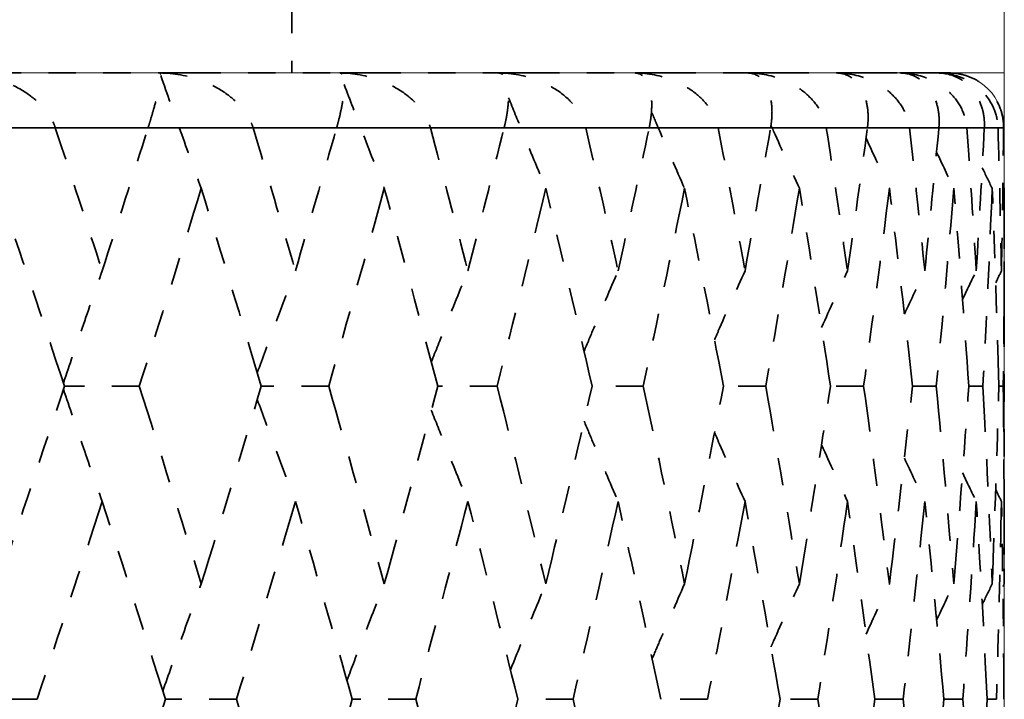
# Model space of a CAD drawing. Units: millimetres. Extents: x 32 to 1156, y 32 to 808.
# Drawn here: x 874 to 877, y 620 to 623 of the extents above; entities that cross this region are included whole.
import ezdxf

# ---------------------------------------------------------------- set-up
doc = ezdxf.new("R2010")
doc.units = ezdxf.units.MM
doc.header["$LTSCALE"] = 4
doc.linetypes.add('DOUBLE_DASH_CHAIN', pattern=[1.2403, 0.6614, -0.0827, 0.1654, -0.0827, 0.1654, -0.0827])
for name, color, linetype, lineweight in [('Reference (ISO)', 7, 'DOUBLE_DASH_CHAIN', 35), ('Visible (ISO)', 7, 'Continuous', 18), ('Visible Narrow (ISO)', 7, 'Continuous', 35)]:
    doc.layers.add(name, color=color, linetype=linetype, lineweight=lineweight)

msp = doc.modelspace()

# ---------------------------------------------------------------- linework, layer by layer
at = {"layer": 'Reference (ISO)', "ltscale": 0.142741}
msp.add_line((874.6779, 624.429), (874.6779, 622.629), dxfattribs=at)
at = {"layer": 'Reference (ISO)', "ltscale": 0.083951}
for p, q in [((873.4683, 622.629), (874.1967, 622.629)), ((874.1967, 622.629), (874.8534, 622.629)), ((874.8534, 622.629), (875.433, 622.629)), ((875.433, 622.629), (875.9308, 622.629)), ((875.9308, 622.629), (876.3428, 622.629)), ((876.3428, 622.629), (876.6657, 622.629)), ((876.6657, 622.629), (876.897, 622.629)), ((876.897, 622.629), (877.0347, 622.629))]:
    msp.add_line(p, q, dxfattribs=at)
at = {"layer": 'Reference (ISO)', "ltscale": 0.080005}
msp.add_line((877.0347, 622.629), (877.0779, 622.629), dxfattribs=at)
at = {"layer": 'Reference (ISO)', "ltscale": 0.038934}
for p, q in [((874.1536, 622.429), (873.8152, 622.429)), ((874.8418, 622.429), (874.5368, 622.429)), ((875.453, 622.429), (875.1838, 622.429)), ((875.9823, 622.429), (875.751, 622.429)), ((876.4253, 622.429), (876.2339, 622.429)), ((876.7787, 622.429), (876.6287, 622.429)), ((877.0394, 622.429), (876.932, 622.429)), ((877.2054, 622.429), (877.1415, 622.429)), ((877.2754, 622.429), (877.2554, 622.429))]:
    msp.add_line(p, q, dxfattribs=at)
at = {"layer": 'Reference (ISO)', "ltscale": 0.097443}
msp.add_line((877.2779, 620.8716), (877.2779, 622.1007), dxfattribs=at)
at = {"layer": 'Reference (ISO)', "ltscale": 0.021568}
msp.add_line((874.1216, 621.4862), (873.8486, 621.4862), dxfattribs=at)
at = {"layer": 'Reference (ISO)', "ltscale": 0.019558}
msp.add_line((874.813, 621.4862), (874.567, 621.4862), dxfattribs=at)
at = {"layer": 'Reference (ISO)', "ltscale": 0.017505}
msp.add_line((875.4277, 621.4862), (875.2106, 621.4862), dxfattribs=at)
at = {"layer": 'Reference (ISO)', "ltscale": 0.015374}
msp.add_line((875.9607, 621.4862), (875.7742, 621.4862), dxfattribs=at)
at = {"layer": 'Reference (ISO)', "ltscale": 0.013123}
msp.add_line((876.4076, 621.4862), (876.2533, 621.4862), dxfattribs=at)
at = {"layer": 'Reference (ISO)', "ltscale": 0.0107}
msp.add_line((876.765, 621.4862), (876.644, 621.4862), dxfattribs=at)
at = {"layer": 'Reference (ISO)', "ltscale": 0.008042}
msp.add_line((877.0299, 621.4862), (876.9432, 621.4862), dxfattribs=at)
at = {"layer": 'Reference (ISO)', "ltscale": 0.005063}
msp.add_line((877.2001, 621.4862), (877.1485, 621.4862), dxfattribs=at)
at = {"layer": 'Reference (ISO)', "ltscale": 0.001641}
msp.add_line((877.2744, 621.4862), (877.2582, 621.4862), dxfattribs=at)
at = {"layer": 'Reference (ISO)', "ltscale": 0.022161}
msp.add_line((873.7487, 620.3433), (873.4683, 620.3433), dxfattribs=at)
at = {"layer": 'Reference (ISO)', "ltscale": 0.020566}
msp.add_line((874.4765, 620.3433), (874.2168, 620.3433), dxfattribs=at)
at = {"layer": 'Reference (ISO)', "ltscale": 0.018539}
msp.add_line((875.1303, 620.3433), (874.8985, 620.3433), dxfattribs=at)
at = {"layer": 'Reference (ISO)', "ltscale": 0.016452}
msp.add_line((875.7047, 620.3433), (875.5027, 620.3433), dxfattribs=at)
at = {"layer": 'Reference (ISO)', "ltscale": 0.014266}
msp.add_line((876.1952, 620.3433), (876.0245, 620.3433), dxfattribs=at)
at = {"layer": 'Reference (ISO)', "ltscale": 0.011936}
msp.add_line((876.5977, 620.3433), (876.4599, 620.3433), dxfattribs=at)
at = {"layer": 'Reference (ISO)', "ltscale": 0.009405}
msp.add_line((876.9091, 620.3433), (876.8052, 620.3433), dxfattribs=at)
at = {"layer": 'Reference (ISO)', "ltscale": 0.006599}
msp.add_line((877.1269, 620.3433), (877.0577, 620.3433), dxfattribs=at)
at = {"layer": 'Reference (ISO)', "ltscale": 0.003416}
msp.add_line((877.2493, 620.3433), (877.2154, 620.3433), dxfattribs=at)
at = {"layer": 'Reference (ISO)', "ltscale": 0.003695}
msp.add_arc((877.0779, 622.429), 0.2, 76.2982, 90, dxfattribs=at)
at = {"layer": 'Reference (ISO)', "ltscale": 0.034039}
for points, knots in [([(873.4683, 622.629), (873.5187, 622.629), (873.57, 622.6195), (873.6476, 622.5916), (873.6767, 622.5774), (873.7276, 622.5445), (873.7502, 622.526), (873.7865, 622.4858), (873.801, 622.4644), (873.8118, 622.4386), (873.8128, 622.436), (873.814, 622.4326), (873.8143, 622.4318), (873.8147, 622.4307), (873.8148, 622.4303), (873.815, 622.4296), (873.8151, 622.4293), (873.8152, 622.429)], [0, 0, 0, 0, 0.01512653, 0.01512653, 0.02476996, 0.02476996, 0.03354183, 0.03354183, 0.04147459, 0.04147459, 0.04234846, 0.04234846, 0.04261349, 0.04261349, 0.04273427, 0.04273427, 0.04283942, 0.04283942, 0.04283942, 0.04283942]), ([(874.1536, 622.429), (874.1538, 622.4295), (874.1539, 622.43), (874.1543, 622.4311), (874.1545, 622.4318), (874.1553, 622.4342), (874.1558, 622.4359), (874.1586, 622.4447), (874.1607, 622.4516), (874.1671, 622.4727), (874.171, 622.4862), (874.1802, 622.5188), (874.1848, 622.5365), (874.1938, 622.5742), (874.1972, 622.5919), (874.2008, 622.6203), (874.2002, 622.629), (874.1967, 622.629)], [0.00000052, 0.00000052, 0.00000052, 0.00000052, 0.00015716, 0.00015716, 0.00038311, 0.00038311, 0.00095915, 0.00095915, 0.00334255, 0.00334255, 0.00844585, 0.00844585, 0.01652786, 0.01652786, 0.02830993, 0.02830993, 0.04273375, 0.04273375, 0.04273375, 0.04273375]), ([(874.1967, 622.629), (874.247, 622.629), (874.2979, 622.6195), (874.3745, 622.5916), (874.4032, 622.5774), (874.4529, 622.5445), (874.4749, 622.526), (874.5098, 622.4858), (874.5237, 622.4644), (874.5336, 622.4386), (874.5345, 622.436), (874.5357, 622.4326), (874.5359, 622.4318), (874.5363, 622.4307), (874.5364, 622.4303), (874.5366, 622.4296), (874.5367, 622.4293), (874.5368, 622.429)], [0, 0, 0, 0, 0.01512653, 0.01512653, 0.02476996, 0.02476996, 0.03354183, 0.03354183, 0.04147459, 0.04147459, 0.04234846, 0.04234846, 0.04261349, 0.04261349, 0.04273427, 0.04273427, 0.04283942, 0.04283942, 0.04283942, 0.04283942]), ([(874.8418, 622.429), (874.842, 622.4295), (874.8421, 622.43), (874.8424, 622.4311), (874.8426, 622.4318), (874.8433, 622.4342), (874.8438, 622.4359), (874.8462, 622.4447), (874.848, 622.4516), (874.8533, 622.4727), (874.8564, 622.4862), (874.863, 622.5188), (874.8657, 622.5365), (874.8699, 622.5742), (874.87, 622.5919), (874.8662, 622.6203), (874.8611, 622.629), (874.8534, 622.629)], [0.00000052, 0.00000052, 0.00000052, 0.00000052, 0.00015716, 0.00015716, 0.00038311, 0.00038311, 0.00095915, 0.00095915, 0.00334255, 0.00334255, 0.00844585, 0.00844585, 0.01652786, 0.01652786, 0.02830993, 0.02830993, 0.04273375, 0.04273375, 0.04273375, 0.04273375]), ([(874.8534, 622.629), (874.9032, 622.629), (874.9533, 622.6195), (875.0282, 622.5916), (875.0561, 622.5774), (875.1044, 622.5445), (875.1255, 622.526), (875.1589, 622.4858), (875.1719, 622.4644), (875.1809, 622.4386), (875.1818, 622.436), (875.1828, 622.4326), (875.183, 622.4318), (875.1833, 622.4307), (875.1834, 622.4303), (875.1836, 622.4296), (875.1837, 622.4293), (875.1838, 622.429)], [0, 0, 0, 0, 0.01512653, 0.01512653, 0.02476996, 0.02476996, 0.03354183, 0.03354183, 0.04147459, 0.04147459, 0.04234846, 0.04234846, 0.04261349, 0.04261349, 0.04273427, 0.04273427, 0.04283942, 0.04283942, 0.04283942, 0.04283942]), ([(875.453, 622.429), (875.4531, 622.4295), (875.4532, 622.43), (875.4535, 622.4311), (875.4537, 622.4318), (875.4543, 622.4342), (875.4547, 622.4359), (875.4568, 622.4447), (875.4583, 622.4516), (875.4625, 622.4727), (875.4646, 622.4862), (875.4686, 622.5188), (875.4695, 622.5365), (875.4687, 622.5742), (875.4656, 622.5919), (875.4543, 622.6203), (875.4449, 622.629), (875.433, 622.629)], [0.00000052, 0.00000052, 0.00000052, 0.00000052, 0.00015716, 0.00015716, 0.00038311, 0.00038311, 0.00095915, 0.00095915, 0.00334255, 0.00334255, 0.00844585, 0.00844585, 0.01652786, 0.01652786, 0.02830993, 0.02830993, 0.04273375, 0.04273375, 0.04273375, 0.04273375]), ([(875.433, 622.629), (875.4818, 622.629), (875.5307, 622.6195), (875.6033, 622.5916), (875.6303, 622.5774), (875.6767, 622.5445), (875.6969, 622.526), (875.7283, 622.4858), (875.7405, 622.4644), (875.7485, 622.4386), (875.7493, 622.436), (875.7502, 622.4326), (875.7504, 622.4318), (875.7506, 622.4307), (875.7507, 622.4303), (875.7509, 622.4296), (875.751, 622.4293), (875.751, 622.429)], [0, 0, 0, 0, 0.01512653, 0.01512653, 0.02476996, 0.02476996, 0.03354183, 0.03354183, 0.04147459, 0.04147459, 0.04234846, 0.04234846, 0.04261349, 0.04261349, 0.04273427, 0.04273427, 0.04283942, 0.04283942, 0.04283942, 0.04283942]), ([(875.9823, 622.429), (875.9824, 622.4295), (875.9825, 622.43), (875.9827, 622.4311), (875.9829, 622.4318), (875.9833, 622.4342), (875.9837, 622.4359), (875.9854, 622.4447), (875.9865, 622.4516), (875.9896, 622.4727), (875.9908, 622.4862), (875.9921, 622.5188), (875.9912, 622.5365), (875.9855, 622.5742), (875.9792, 622.5919), (875.9606, 622.6203), (875.9469, 622.629), (875.9308, 622.629)], [0.00000052, 0.00000052, 0.00000052, 0.00000052, 0.00015716, 0.00015716, 0.00038311, 0.00038311, 0.00095915, 0.00095915, 0.00334255, 0.00334255, 0.00844585, 0.00844585, 0.01652786, 0.01652786, 0.02830993, 0.02830993, 0.04273375, 0.04273375, 0.04273375, 0.04273375]), ([(875.9308, 622.629), (875.9783, 622.629), (876.0256, 622.6195), (876.0954, 622.5916), (876.1212, 622.5774), (876.1653, 622.5445), (876.1843, 622.526), (876.2137, 622.4858), (876.2248, 622.4644), (876.2318, 622.4386), (876.2325, 622.436), (876.2332, 622.4326), (876.2334, 622.4318), (876.2336, 622.4307), (876.2337, 622.4303), (876.2338, 622.4296), (876.2339, 622.4293), (876.2339, 622.429)], [0, 0, 0, 0, 0.01512653, 0.01512653, 0.02476996, 0.02476996, 0.03354183, 0.03354183, 0.04147459, 0.04147459, 0.04234846, 0.04234846, 0.04261349, 0.04261349, 0.04273427, 0.04273427, 0.04283942, 0.04283942, 0.04283942, 0.04283942]), ([(876.4253, 622.429), (876.4254, 622.4295), (876.4255, 622.43), (876.4257, 622.4311), (876.4258, 622.4318), (876.4262, 622.4342), (876.4265, 622.4359), (876.4278, 622.4447), (876.4286, 622.4516), (876.4305, 622.4727), (876.4308, 622.4862), (876.4294, 622.5188), (876.4266, 622.5365), (876.416, 622.5742), (876.4066, 622.5919), (876.3808, 622.6203), (876.3629, 622.629), (876.3428, 622.629)], [0.00000052, 0.00000052, 0.00000052, 0.00000052, 0.00015716, 0.00015716, 0.00038311, 0.00038311, 0.00095915, 0.00095915, 0.00334255, 0.00334255, 0.00844585, 0.00844585, 0.01652786, 0.01652786, 0.02830993, 0.02830993, 0.04273375, 0.04273375, 0.04273375, 0.04273375]), ([(876.3428, 622.629), (876.3886, 622.629), (876.4339, 622.6195), (876.5003, 622.5916), (876.5248, 622.5774), (876.5662, 622.5445), (876.5839, 622.526), (876.6109, 622.4858), (876.621, 622.4644), (876.6269, 622.4386), (876.6274, 622.436), (876.6281, 622.4326), (876.6282, 622.4318), (876.6284, 622.4307), (876.6284, 622.4303), (876.6286, 622.4296), (876.6286, 622.4293), (876.6287, 622.429)], [0, 0, 0, 0, 0.01512653, 0.01512653, 0.02476996, 0.02476996, 0.03354183, 0.03354183, 0.04147459, 0.04147459, 0.04234846, 0.04234846, 0.04261349, 0.04261349, 0.04273427, 0.04273427, 0.04283942, 0.04283942, 0.04283942, 0.04283942]), ([(876.7787, 622.429), (876.7787, 622.4295), (876.7788, 622.43), (876.7789, 622.4311), (876.779, 622.4318), (876.7793, 622.4342), (876.7795, 622.4359), (876.7804, 622.4447), (876.7809, 622.4516), (876.7816, 622.4727), (876.7809, 622.4862), (876.7769, 622.5188), (876.7722, 622.5365), (876.7569, 622.5742), (876.7444, 622.5919), (876.7116, 622.6203), (876.6897, 622.629), (876.6657, 622.629)], [0.00000052, 0.00000052, 0.00000052, 0.00000052, 0.00015716, 0.00015716, 0.00038311, 0.00038311, 0.00095915, 0.00095915, 0.00334255, 0.00334255, 0.00844585, 0.00844585, 0.01652786, 0.01652786, 0.02830993, 0.02830993, 0.04273375, 0.04273375, 0.04273375, 0.04273375]), ([(876.6657, 622.629), (876.7095, 622.629), (876.7524, 622.6195), (876.8149, 622.5916), (876.8378, 622.5774), (876.8762, 622.5445), (876.8926, 622.526), (876.917, 622.4858), (876.9258, 622.4644), (876.9306, 622.4386), (876.9311, 622.436), (876.9315, 622.4326), (876.9316, 622.4318), (876.9318, 622.4307), (876.9318, 622.4303), (876.9319, 622.4296), (876.9319, 622.4293), (876.932, 622.429)], [0, 0, 0, 0, 0.01512653, 0.01512653, 0.02476996, 0.02476996, 0.03354183, 0.03354183, 0.04147459, 0.04147459, 0.04234846, 0.04234846, 0.04261349, 0.04261349, 0.04273427, 0.04273427, 0.04283942, 0.04283942, 0.04283942, 0.04283942]), ([(877.0394, 622.429), (877.0394, 622.4295), (877.0395, 622.43), (877.0396, 622.4311), (877.0396, 622.4318), (877.0398, 622.4342), (877.04, 622.4359), (877.0405, 622.4447), (877.0406, 622.4516), (877.0401, 622.4727), (877.0385, 622.4862), (877.0319, 622.5188), (877.0254, 622.5365), (877.0054, 622.5742), (876.9898, 622.5919), (876.9503, 622.6203), (876.9246, 622.629), (876.897, 622.629)], [0.00000052, 0.00000052, 0.00000052, 0.00000052, 0.00015716, 0.00015716, 0.00038311, 0.00038311, 0.00095915, 0.00095915, 0.00334255, 0.00334255, 0.00844585, 0.00844585, 0.01652786, 0.01652786, 0.02830993, 0.02830993, 0.04273375, 0.04273375, 0.04273375, 0.04273375]), ([(876.897, 622.629), (876.9383, 622.629), (876.9786, 622.6195), (877.0366, 622.5916), (877.0577, 622.5774), (877.0929, 622.5445), (877.1077, 622.526), (877.1293, 622.4858), (877.1369, 622.4644), (877.1405, 622.4386), (877.1408, 622.436), (877.1412, 622.4326), (877.1412, 622.4318), (877.1413, 622.4307), (877.1414, 622.4303), (877.1414, 622.4296), (877.1414, 622.4293), (877.1415, 622.429)], [0, 0, 0, 0, 0.01512653, 0.01512653, 0.02476996, 0.02476996, 0.03354183, 0.03354183, 0.04147459, 0.04147459, 0.04234846, 0.04234846, 0.04261349, 0.04261349, 0.04273427, 0.04273427, 0.04283942, 0.04283942, 0.04283942, 0.04283942]), ([(877.2054, 622.429), (877.2054, 622.4295), (877.2055, 622.43), (877.2055, 622.4311), (877.2055, 622.4318), (877.2056, 622.4342), (877.2057, 622.4359), (877.2058, 622.4447), (877.2056, 622.4516), (877.2039, 622.4727), (877.2013, 622.4862), (877.1922, 622.5188), (877.1839, 622.5365), (877.1594, 622.5742), (877.141, 622.5919), (877.0951, 622.6203), (877.0658, 622.629), (877.0347, 622.629)], [0.00000052, 0.00000052, 0.00000052, 0.00000052, 0.00015716, 0.00015716, 0.00038311, 0.00038311, 0.00095915, 0.00095915, 0.00334255, 0.00334255, 0.00844585, 0.00844585, 0.01652786, 0.01652786, 0.02830993, 0.02830993, 0.04273375, 0.04273375, 0.04273375, 0.04273375]), ([(877.0347, 622.629), (877.0733, 622.629), (877.1105, 622.6195), (877.1636, 622.5916), (877.1828, 622.5774), (877.2144, 622.5445), (877.2275, 622.526), (877.2462, 622.4858), (877.2525, 622.4644), (877.2549, 622.4386), (877.2551, 622.436), (877.2553, 622.4326), (877.2553, 622.4318), (877.2554, 622.4307), (877.2554, 622.4303), (877.2554, 622.4296), (877.2554, 622.4293), (877.2554, 622.429)], [0, 0, 0, 0, 0.01512653, 0.01512653, 0.02476996, 0.02476996, 0.03354183, 0.03354183, 0.04147459, 0.04147459, 0.04234846, 0.04234846, 0.04261349, 0.04261349, 0.04273427, 0.04273427, 0.04283942, 0.04283942, 0.04283942, 0.04283942])]:
    msp.add_open_spline(points, degree=3, knots=knots, dxfattribs=at)
at = {"layer": 'Reference (ISO)', "ltscale": 0.03608}
msp.add_open_spline([(874.2, 622.6198), (874.2237, 622.5521), (874.2477, 622.4845), (874.297, 622.3472), (874.3223, 622.2776), (874.3479, 622.2081)], degree=3, knots=[0.0010138, 0.0010138, 0.0010138, 0.0010138, 0.02341581, 0.02341581, 0.04660573, 0.04660573, 0.04660573, 0.04660573], dxfattribs=at)
at = {"layer": 'Reference (ISO)', "ltscale": 0.028558}
msp.add_open_spline([(877.2754, 622.429), (877.2754, 622.4295), (877.2754, 622.43), (877.2754, 622.4311), (877.2754, 622.4318), (877.2754, 622.4342), (877.2754, 622.4359), (877.2751, 622.4447), (877.2745, 622.4516), (877.2716, 622.4727), (877.2682, 622.4862), (877.2565, 622.5188), (877.2466, 622.5365), (877.2178, 622.5742), (877.1967, 622.5919), (877.1583, 622.6129), (877.1422, 622.6192), (877.1252, 622.6233)], degree=3, knots=[0.00000052, 0.00000052, 0.00000052, 0.00000052, 0.00015716, 0.00015716, 0.00038311, 0.00038311, 0.00095915, 0.00095915, 0.00334255, 0.00334255, 0.00844585, 0.00844585, 0.01652786, 0.01652786, 0.02830993, 0.02830993, 0.03588535, 0.03588535, 0.03588535, 0.03588535], dxfattribs=at)
at = {"layer": 'Reference (ISO)', "ltscale": 0.03316}
msp.add_open_spline([(874.8694, 622.5865), (874.8908, 622.5299), (874.9124, 622.4734), (874.961, 622.3472), (874.9882, 622.2776), (875.0157, 622.2081)], degree=3, knots=[0.00469297, 0.00469297, 0.00469297, 0.00469297, 0.02341581, 0.02341581, 0.04660573, 0.04660573, 0.04660573, 0.04660573], dxfattribs=at)
at = {"layer": 'Reference (ISO)', "ltscale": 0.028987}
msp.add_open_spline([(875.4691, 622.5388), (875.4855, 622.4982), (875.502, 622.4576), (875.5471, 622.3472), (875.576, 622.2776), (875.6051, 622.2081)], degree=3, knots=[0.00995228, 0.00995228, 0.00995228, 0.00995228, 0.02341581, 0.02341581, 0.04660573, 0.04660573, 0.04660573, 0.04660573], dxfattribs=at)
at = {"layer": 'Reference (ISO)', "ltscale": 0.024449}
msp.add_open_spline([(875.9907, 622.487), (876.0006, 622.4637), (876.0106, 622.4404), (876.0505, 622.3472), (876.0808, 622.2776), (876.1113, 622.2081)], degree=3, knots=[0.01567063, 0.01567063, 0.01567063, 0.01567063, 0.02341581, 0.02341581, 0.04660573, 0.04660573, 0.04660573, 0.04660573], dxfattribs=at)
at = {"layer": 'Reference (ISO)', "ltscale": 0.045684}
for points in [[(873.8152, 622.429), (873.8729, 622.255), (873.9299, 622.0811), (873.9863, 621.9071)], [(873.9863, 621.9071), (874.0427, 622.0811), (874.0985, 622.255), (874.1536, 622.429)], [(874.5368, 622.429), (874.5889, 622.255), (874.6404, 622.0811), (874.6913, 621.9071)], [(874.6913, 621.9071), (874.7421, 622.0811), (874.7923, 622.255), (874.8418, 622.429)], [(875.1838, 622.429), (875.2301, 622.255), (875.2756, 622.0811), (875.3205, 621.9071)], [(875.3205, 621.9071), (875.3654, 622.0811), (875.4096, 622.255), (875.453, 622.429)], [(875.751, 622.429), (875.791, 622.255), (875.8303, 622.0811), (875.8689, 621.9071)], [(875.8689, 621.9071), (875.9074, 622.0811), (875.9452, 622.255), (875.9823, 622.429)], [(876.2339, 622.429), (876.2674, 622.255), (876.3001, 622.0811), (876.332, 621.9071)], [(876.332, 621.9071), (876.3639, 622.0811), (876.395, 622.255), (876.4253, 622.429)], [(876.6287, 622.429), (876.6553, 622.255), (876.6811, 622.0811), (876.7061, 621.9071)], [(876.7061, 621.9071), (876.7311, 622.0811), (876.7553, 622.255), (876.7787, 622.429)], [(876.932, 622.429), (876.9515, 622.255), (876.9702, 622.0811), (876.9881, 621.9071)], [(876.9881, 621.9071), (877.006, 622.0811), (877.0231, 622.255), (877.0394, 622.429)], [(877.1415, 622.429), (877.1538, 622.255), (877.1653, 622.0811), (877.1759, 621.9071)], [(877.1759, 621.9071), (877.1866, 622.0811), (877.1964, 622.255), (877.2054, 622.429)], [(877.2554, 622.429), (877.2604, 622.255), (877.2646, 622.0811), (877.2679, 621.9071)], [(877.2679, 621.9071), (877.2713, 622.0811), (877.2738, 622.255), (877.2754, 622.429)]]:
    msp.add_open_spline(points, degree=3, dxfattribs=at)
at = {"layer": 'Reference (ISO)', "ltscale": 0.020136}
msp.add_open_spline([(876.4268, 622.4379), (876.4299, 622.4309), (876.433, 622.424), (876.4672, 622.3472), (876.4986, 622.2776), (876.5303, 622.2081)], degree=3, knots=[0.021105, 0.021105, 0.021105, 0.021105, 0.02341581, 0.02341581, 0.04660573, 0.04660573, 0.04660573, 0.04660573], dxfattribs=at)
at = {"layer": 'Reference (ISO)', "ltscale": 0.016037}
for points in [[(876.7736, 622.3913), (876.8017, 622.3301), (876.8301, 622.269), (876.8588, 622.2081)], [(876.7736, 620.5811), (876.8017, 620.6422), (876.8301, 620.7033), (876.8588, 620.7643)]]:
    msp.add_open_spline(points, degree=3, dxfattribs=at)
at = {"layer": 'Reference (ISO)', "ltscale": 0.011552}
for points in [[(877.031, 622.3403), (877.0519, 622.2961), (877.0728, 622.2521), (877.0939, 622.2081)], [(877.031, 620.632), (877.0519, 620.6762), (877.0728, 620.7203), (877.0939, 620.7643)]]:
    msp.add_open_spline(points, degree=3, dxfattribs=at)
at = {"layer": 'Reference (ISO)', "ltscale": 0.006524}
for points in [[(877.1977, 622.2832), (877.2097, 622.2581), (877.2218, 622.2331), (877.234, 622.2081)], [(877.1977, 620.6891), (877.2097, 620.7142), (877.2218, 620.7392), (877.234, 620.7643)]]:
    msp.add_open_spline(points, degree=3, dxfattribs=at)
at = {"layer": 'Reference (ISO)', "ltscale": 0.06323}
for points in [[(873.8486, 621.4862), (873.7692, 621.7268), (873.6887, 621.9674), (873.6071, 622.2081)], [(874.3479, 622.2081), (874.2737, 621.9674), (874.1982, 621.7268), (874.1216, 621.4862)], [(874.567, 621.4862), (874.4952, 621.7268), (874.4222, 621.9674), (874.3479, 622.2081)], [(875.0157, 622.2081), (874.9494, 621.9674), (874.8819, 621.7268), (874.813, 621.4862)], [(875.2106, 621.4862), (875.1469, 621.7268), (875.082, 621.9674), (875.0157, 622.2081)], [(875.6051, 622.2081), (875.5473, 621.9674), (875.4882, 621.7268), (875.4277, 621.4862)], [(875.7742, 621.4862), (875.7192, 621.7268), (875.6628, 621.9674), (875.6051, 622.2081)], [(876.1113, 622.2081), (876.0626, 621.9674), (876.0123, 621.7268), (875.9607, 621.4862)], [(876.2533, 621.4862), (876.2074, 621.7268), (876.1601, 621.9674), (876.1113, 622.2081)], [(876.5303, 622.2081), (876.4909, 621.9674), (876.45, 621.7268), (876.4076, 621.4862)], [(876.644, 621.4862), (876.6076, 621.7268), (876.5697, 621.9674), (876.5303, 622.2081)], [(876.8588, 622.2081), (876.8291, 621.9674), (876.7978, 621.7268), (876.765, 621.4862)], [(876.9432, 621.4862), (876.9166, 621.7268), (876.8885, 621.9674), (876.8588, 622.2081)], [(877.0939, 622.2081), (877.0742, 621.9674), (877.0528, 621.7268), (877.0299, 621.4862)], [(877.1485, 621.4862), (877.1319, 621.7268), (877.1137, 621.9674), (877.0939, 622.2081)], [(877.234, 622.2081), (877.2243, 621.9674), (877.213, 621.7268), (877.2001, 621.4862)], [(877.2582, 621.4862), (877.2518, 621.7268), (877.2437, 621.9674), (877.234, 622.2081)], [(877.2778, 622.2081), (877.2782, 621.9674), (877.2771, 621.7268), (877.2744, 621.4862)], [(873.6071, 620.7643), (873.6887, 621.0049), (873.7692, 621.2455), (873.8486, 621.4862)], [(874.1216, 621.4862), (874.1982, 621.2455), (874.2737, 621.0049), (874.3479, 620.7643)], [(874.3479, 620.7643), (874.4222, 621.0049), (874.4952, 621.2455), (874.567, 621.4862)], [(874.813, 621.4862), (874.8819, 621.2455), (874.9494, 621.0049), (875.0157, 620.7643)], [(875.0157, 620.7643), (875.082, 621.0049), (875.1469, 621.2455), (875.2106, 621.4862)], [(875.4277, 621.4862), (875.4882, 621.2455), (875.5473, 621.0049), (875.6051, 620.7643)], [(875.6051, 620.7643), (875.6628, 621.0049), (875.7192, 621.2455), (875.7742, 621.4862)], [(875.9607, 621.4862), (876.0123, 621.2455), (876.0626, 621.0049), (876.1113, 620.7643)], [(876.1113, 620.7643), (876.1601, 621.0049), (876.2074, 621.2455), (876.2533, 621.4862)], [(876.4076, 621.4862), (876.45, 621.2455), (876.4909, 621.0049), (876.5303, 620.7643)], [(876.5303, 620.7643), (876.5697, 621.0049), (876.6076, 621.2455), (876.644, 621.4862)], [(876.765, 621.4862), (876.7978, 621.2455), (876.8291, 621.0049), (876.8588, 620.7643)], [(876.8588, 620.7643), (876.8885, 621.0049), (876.9166, 621.2455), (876.9432, 621.4862)], [(877.0299, 621.4862), (877.0528, 621.2455), (877.0742, 621.0049), (877.0939, 620.7643)], [(877.0939, 620.7643), (877.1137, 621.0049), (877.1319, 621.2455), (877.1485, 621.4862)], [(877.2001, 621.4862), (877.213, 621.2455), (877.2243, 621.0049), (877.234, 620.7643)], [(877.234, 620.7643), (877.2437, 621.0049), (877.2518, 621.2455), (877.2582, 621.4862)], [(877.2744, 621.4862), (877.2771, 621.2455), (877.2782, 621.0049), (877.2778, 620.7643)], [(873.9863, 621.0652), (873.9082, 620.8246), (873.8291, 620.5839), (873.7487, 620.3433)], [(874.2168, 620.3433), (874.1411, 620.5839), (874.0643, 620.8246), (873.9863, 621.0652)], [(874.6913, 621.0652), (874.621, 620.8246), (874.5494, 620.5839), (874.4765, 620.3433)], [(874.8985, 620.3433), (874.8307, 620.5839), (874.7616, 620.8246), (874.6913, 621.0652)], [(875.3205, 621.0652), (875.2584, 620.8246), (875.195, 620.5839), (875.1303, 620.3433)], [(875.5027, 620.3433), (875.4433, 620.5839), (875.3826, 620.8246), (875.3205, 621.0652)], [(875.8689, 621.0652), (875.8156, 620.8246), (875.7608, 620.5839), (875.7047, 620.3433)], [(876.0245, 620.3433), (875.9741, 620.5839), (875.9222, 620.8246), (875.8689, 621.0652)], [(876.332, 621.0652), (876.2878, 620.8246), (876.2422, 620.5839), (876.1952, 620.3433)], [(876.4599, 620.3433), (876.4187, 620.5839), (876.3761, 620.8246), (876.332, 621.0652)], [(876.7061, 621.0652), (876.6715, 620.8246), (876.6354, 620.5839), (876.5977, 620.3433)], [(876.8052, 620.3433), (876.7737, 620.5839), (876.7406, 620.8246), (876.7061, 621.0652)], [(876.9881, 621.0652), (876.9634, 620.8246), (876.937, 620.5839), (876.9091, 620.3433)], [(877.0577, 620.3433), (877.0361, 620.5839), (877.0129, 620.8246), (876.9881, 621.0652)], [(877.1759, 621.0652), (877.1612, 620.8246), (877.1448, 620.5839), (877.1269, 620.3433)], [(877.2154, 620.3433), (877.2038, 620.5839), (877.1907, 620.8246), (877.1759, 621.0652)], [(877.2679, 621.0652), (877.2633, 620.8246), (877.2571, 620.5839), (877.2493, 620.3433)], [(877.2769, 620.3433), (877.2756, 620.5839), (877.2725, 620.8246), (877.2679, 621.0652)], [(873.9863, 619.6214), (874.0643, 619.862), (874.1411, 620.1027), (874.2168, 620.3433)], [(874.4765, 620.3433), (874.5494, 620.1027), (874.621, 619.862), (874.6913, 619.6214)], [(874.6913, 619.6214), (874.7616, 619.862), (874.8307, 620.1027), (874.8985, 620.3433)], [(875.1303, 620.3433), (875.195, 620.1027), (875.2584, 619.862), (875.3205, 619.6214)], [(875.3205, 619.6214), (875.3826, 619.862), (875.4433, 620.1027), (875.5027, 620.3433)], [(875.7047, 620.3433), (875.7608, 620.1027), (875.8156, 619.862), (875.8689, 619.6214)], [(876.332, 619.6214), (876.3761, 619.862), (876.4187, 620.1027), (876.4599, 620.3433)], [(876.5977, 620.3433), (876.6354, 620.1027), (876.6715, 619.862), (876.7061, 619.6214)], [(876.7061, 619.6214), (876.7406, 619.862), (876.7737, 620.1027), (876.8052, 620.3433)], [(876.9091, 620.3433), (876.937, 620.1027), (876.9634, 619.862), (876.9881, 619.6214)], [(876.9881, 619.6214), (877.0129, 619.862), (877.0361, 620.1027), (877.0577, 620.3433)], [(877.1269, 620.3433), (877.1448, 620.1027), (877.1612, 619.862), (877.1759, 619.6214)], [(877.1759, 619.6214), (877.1907, 619.862), (877.2038, 620.1027), (877.2154, 620.3433)]]:
    msp.add_open_spline(points, degree=3, dxfattribs=at)
at = {"layer": 'Reference (ISO)', "ltscale": 0.000761978}
for points in [[(877.273, 622.2178), (877.2746, 622.2146), (877.2762, 622.2113), (877.2778, 622.2081)], [(877.273, 620.7545), (877.2746, 620.7577), (877.2762, 620.761), (877.2778, 620.7643)]]:
    msp.add_open_spline(points, degree=3, dxfattribs=at)
at = {"layer": 'Reference (ISO)', "ltscale": 0.035903}
for points in [[(873.8449, 621.4974), (873.8675, 621.5644), (873.8903, 621.6314), (873.9374, 621.768), (873.9617, 621.8376), (873.9863, 621.9071)], [(873.8449, 621.4749), (873.8675, 621.4079), (873.8903, 621.341), (873.9374, 621.2044), (873.9617, 621.1347), (873.9863, 621.0652)]]:
    msp.add_open_spline(points, degree=3, knots=[0.00123663, 0.00123663, 0.00123663, 0.00123663, 0.02341581, 0.02341581, 0.04660573, 0.04660573, 0.04660573, 0.04660573], dxfattribs=at)
at = {"layer": 'Reference (ISO)', "ltscale": 0.032585}
for points in [[(874.5523, 621.5353), (874.5722, 621.5897), (874.5922, 621.6439), (874.6384, 621.768), (874.6647, 621.8376), (874.6913, 621.9071)], [(874.5523, 621.437), (874.5722, 621.3827), (874.5922, 621.3284), (874.6384, 621.2044), (874.6647, 621.1347), (874.6913, 621.0652)]]:
    msp.add_open_spline(points, degree=3, knots=[0.00541736, 0.00541736, 0.00541736, 0.00541736, 0.02341581, 0.02341581, 0.04660573, 0.04660573, 0.04660573, 0.04660573], dxfattribs=at)
at = {"layer": 'Reference (ISO)', "ltscale": 0.029208}
for points in [[(875.1873, 621.5738), (875.2036, 621.6153), (875.2199, 621.6568), (875.2641, 621.768), (875.2922, 621.8376), (875.3205, 621.9071)], [(875.1873, 621.3985), (875.2036, 621.357), (875.2199, 621.3156), (875.2641, 621.2044), (875.2922, 621.1347), (875.3205, 621.0652)]]:
    msp.add_open_spline(points, degree=3, knots=[0.00967339, 0.00967339, 0.00967339, 0.00967339, 0.02341581, 0.02341581, 0.04660573, 0.04660573, 0.04660573, 0.04660573], dxfattribs=at)
at = {"layer": 'Reference (ISO)', "ltscale": 0.025715}
for points in [[(875.7449, 621.6137), (875.7566, 621.6419), (875.7684, 621.67), (875.8094, 621.768), (875.839, 621.8376), (875.8689, 621.9071)], [(875.7449, 621.3586), (875.7566, 621.3305), (875.7684, 621.3023), (875.8094, 621.2044), (875.839, 621.1347), (875.8689, 621.0652)]]:
    msp.add_open_spline(points, degree=3, knots=[0.01407452, 0.01407452, 0.01407452, 0.01407452, 0.02341581, 0.02341581, 0.04660573, 0.04660573, 0.04660573, 0.04660573], dxfattribs=at)
at = {"layer": 'Reference (ISO)', "ltscale": 0.022045}
for points in [[(876.2208, 621.6555), (876.2269, 621.6697), (876.2331, 621.6839), (876.2699, 621.768), (876.3008, 621.8376), (876.332, 621.9071)], [(876.2208, 621.3168), (876.2269, 621.3026), (876.2331, 621.2884), (876.2699, 621.2044), (876.3008, 621.1347), (876.332, 621.0652)]]:
    msp.add_open_spline(points, degree=3, knots=[0.01869984, 0.01869984, 0.01869984, 0.01869984, 0.02341581, 0.02341581, 0.04660573, 0.04660573, 0.04660573, 0.04660573], dxfattribs=at)
at = {"layer": 'Reference (ISO)', "ltscale": 0.018122}
for points in [[(876.6113, 621.7002), (876.6425, 621.7693), (876.6741, 621.8383), (876.7061, 621.9071)], [(876.6113, 621.2721), (876.6425, 621.203), (876.6741, 621.134), (876.7061, 621.0652)]]:
    msp.add_open_spline(points, degree=3, dxfattribs=at)
at = {"layer": 'Reference (ISO)', "ltscale": 0.013853}
for points in [[(876.9136, 621.7488), (876.9382, 621.8016), (876.9631, 621.8544), (876.9881, 621.9071)], [(876.9136, 621.2236), (876.9382, 621.1707), (876.9631, 621.1179), (876.9881, 621.0652)]]:
    msp.add_open_spline(points, degree=3, dxfattribs=at)
at = {"layer": 'Reference (ISO)', "ltscale": 0.009116}
for points in [[(877.1258, 621.8026), (877.1424, 621.8375), (877.1591, 621.8723), (877.1759, 621.9071)], [(877.1258, 621.1697), (877.1424, 621.1349), (877.1591, 621.1), (877.1759, 621.0652)]]:
    msp.add_open_spline(points, degree=3, dxfattribs=at)
at = {"layer": 'Reference (ISO)', "ltscale": 0.00375}
for points in [[(877.2468, 621.8635), (877.2538, 621.878), (877.2609, 621.8926), (877.2679, 621.9071)], [(877.2468, 621.1088), (877.2538, 621.0943), (877.2609, 621.0797), (877.2679, 621.0652)]]:
    msp.add_open_spline(points, degree=3, dxfattribs=at)
at = {"layer": 'Reference (ISO)', "ltscale": 0.034248}
msp.add_open_spline([(874.2073, 620.3734), (874.2287, 620.4342), (874.2502, 620.4948), (874.297, 620.6251), (874.3223, 620.6948), (874.3479, 620.7643)], degree=3, knots=[0.00332171, 0.00332171, 0.00332171, 0.00332171, 0.02341581, 0.02341581, 0.04660573, 0.04660573, 0.04660573, 0.04660573], dxfattribs=at)
at = {"layer": 'Reference (ISO)', "ltscale": 0.030907}
msp.add_open_spline([(874.8792, 620.4116), (874.8974, 620.4596), (874.9157, 620.5075), (874.961, 620.6251), (874.9882, 620.6948), (875.0157, 620.7643)], degree=3, knots=[0.00753176, 0.00753176, 0.00753176, 0.00753176, 0.02341581, 0.02341581, 0.04660573, 0.04660573, 0.04660573, 0.04660573], dxfattribs=at)
at = {"layer": 'Reference (ISO)', "ltscale": 0.02748}
msp.add_open_spline([(875.4761, 620.4507), (875.4902, 620.4856), (875.5043, 620.5205), (875.5471, 620.6251), (875.576, 620.6948), (875.6051, 620.7643)], degree=3, knots=[0.01185115, 0.01185115, 0.01185115, 0.01185115, 0.02341581, 0.02341581, 0.04660573, 0.04660573, 0.04660573, 0.04660573], dxfattribs=at)
at = {"layer": 'Reference (ISO)', "ltscale": 0.023907}
msp.add_open_spline([(875.9933, 620.4914), (876.0024, 620.5127), (876.0114, 620.534), (876.0505, 620.6251), (876.0808, 620.6948), (876.1113, 620.7643)], degree=3, knots=[0.01635371, 0.01635371, 0.01635371, 0.01635371, 0.02341581, 0.02341581, 0.04660573, 0.04660573, 0.04660573, 0.04660573], dxfattribs=at)
at = {"layer": 'Reference (ISO)', "ltscale": 0.02012}
msp.add_open_spline([(876.4269, 620.5346), (876.4299, 620.5415), (876.433, 620.5484), (876.4672, 620.6251), (876.4986, 620.6948), (876.5303, 620.7643)], degree=3, knots=[0.02112523, 0.02112523, 0.02112523, 0.02112523, 0.02341581, 0.02341581, 0.04660573, 0.04660573, 0.04660573, 0.04660573], dxfattribs=at)
at = {"layer": 'Visible (ISO)'}
for p, q in [((877.2779, 632.629), (877.2779, 622.629)), ((853.2779, 622.629), (877.2779, 622.629)), ((877.2779, 622.429), (877.2779, 622.629)), ((877.2779, 613.129), (877.2779, 622.429))]:
    msp.add_line(p, q, dxfattribs=at)
msp.add_arc((877.0779, 622.429), 0.2, 0, 90, dxfattribs=at)
at = {"layer": 'Visible Narrow (ISO)'}
msp.add_line((877.2779, 622.429), (853.2779, 622.429), dxfattribs=at)

doc.saveas('drawing.dxf')
